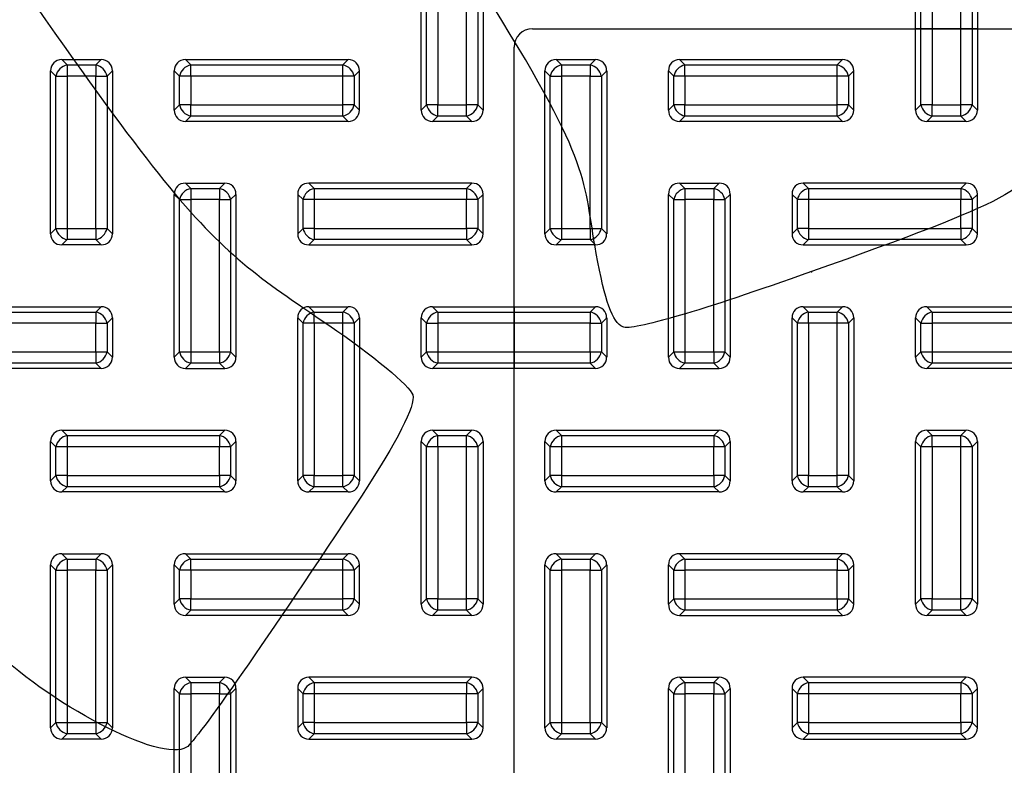
# Model space of a CAD drawing. Units: millimetres. Extents: x 0 to 291, y 0 to 204.
# Drawn here: x 114 to 130, y 52 to 64 of the extents above; entities that cross this region are included whole.
import ezdxf
from ezdxf import colors
from ezdxf.entities.mleader import LeaderData, LeaderLine
from ezdxf.math import Vec2, Vec3

# ---------------------------------------------------------------- set-up
doc = ezdxf.new("R2010")
doc.units = ezdxf.units.MM
for name, color, linetype in [('KPF-B-8DU-D400T', 7, 'Continuous'), ('KPF-B-8DU-D400T-', 7, 'Continuous'), ('Predeterminado', 7, 'Continuous')]:
    doc.layers.add(name, color=color, linetype=linetype)

# ---------------------------------------------------------------- blocks, each defined once
blk = doc.blocks.new('SE1')
at = {"layer": 'KPF-B-8DU-D400T', "color": 7, "linetype": 'Continuous'}
for radius in [31.5, 31.414, 31.364]:
    blk.add_arc((130.455, 55.511), radius, 95.0198, 204.9802, dxfattribs=at)
at = {"layer": 'KPF-B-8DU-D400T-', "color": 7, "linetype": 'Continuous'}
for p, q in [((120.455, 62.693), (120.455, 65.33)), ((120.541, 62.779), (120.541, 65.244)), ((120.722, 65.244), (120.722, 62.779)), ((121.187, 62.779), (121.187, 65.244)), ((121.369, 65.244), (121.369, 62.779)), ((121.455, 65.33), (121.455, 62.693)), ((128.455, 64.011), (128.455, 65.33)), ((128.541, 64.011), (128.541, 65.244)), ((128.722, 65.244), (128.722, 64.011)), ((129.187, 64.011), (129.187, 65.244)), ((129.369, 65.244), (129.369, 64.011)), ((129.455, 65.33), (129.455, 64.011)), ((122.255, 64.011), (128.455, 64.011)), ((128.455, 64.011), (128.541, 64.011)), ((128.455, 62.693), (128.455, 64.011)), ((128.541, 64.011), (128.455, 64.011)), ((128.541, 64.011), (128.722, 64.011)), ((128.541, 62.779), (128.541, 64.011)), ((128.722, 64.011), (128.541, 64.011)), ((129.187, 64.011), (128.722, 64.011)), ((128.722, 64.011), (128.722, 62.779)), ((128.722, 64.011), (129.187, 64.011)), ((129.187, 64.011), (129.369, 64.011)), ((129.187, 62.779), (129.187, 64.011)), ((129.369, 64.011), (129.187, 64.011)), ((129.369, 64.011), (129.455, 64.011)), ((129.369, 64.011), (129.369, 62.779)), ((129.455, 64.011), (129.369, 64.011)), ((129.455, 64.011), (129.455, 62.693)), ((129.455, 64.011), (136.455, 64.011)), ((121.955, 59.511), (121.955, 63.711)), ((114.636, 63.511), (115.273, 63.511)), ((114.636, 63.511), (114.722, 63.425)), ((114.722, 63.425), (115.187, 63.425)), ((114.722, 63.425), (114.722, 63.244)), ((115.187, 63.425), (115.273, 63.511)), ((115.187, 63.425), (115.187, 63.244)), ((116.636, 63.511), (119.273, 63.511)), ((116.636, 63.511), (116.722, 63.425)), ((116.722, 63.425), (119.187, 63.425)), ((116.722, 63.244), (116.722, 63.425)), ((119.187, 63.425), (119.273, 63.511)), ((119.187, 63.244), (119.187, 63.425)), ((122.636, 63.511), (123.273, 63.511)), ((122.636, 63.511), (122.722, 63.425)), ((122.722, 63.425), (123.187, 63.425)), ((122.722, 63.425), (122.722, 63.244)), ((123.187, 63.425), (123.273, 63.511)), ((123.187, 63.425), (123.187, 63.244)), ((124.636, 63.511), (127.273, 63.511)), ((124.636, 63.511), (124.722, 63.425)), ((124.722, 63.425), (127.187, 63.425)), ((124.722, 63.244), (124.722, 63.425)), ((127.187, 63.425), (127.273, 63.511)), ((127.187, 63.244), (127.187, 63.425)), ((114.455, 60.693), (114.455, 63.33)), ((114.541, 63.244), (114.455, 63.33)), ((115.455, 63.33), (115.369, 63.244)), ((115.455, 63.33), (115.455, 60.693)), ((116.455, 62.693), (116.455, 63.33)), ((116.541, 63.244), (116.455, 63.33)), ((119.455, 63.33), (119.369, 63.244)), ((119.455, 62.693), (119.455, 63.33)), ((122.455, 60.693), (122.455, 63.33)), ((122.541, 63.244), (122.455, 63.33)), ((123.455, 63.33), (123.369, 63.244)), ((123.455, 63.33), (123.455, 60.693)), ((124.455, 62.693), (124.455, 63.33)), ((124.541, 63.244), (124.455, 63.33)), ((127.455, 63.33), (127.369, 63.244)), ((127.455, 62.693), (127.455, 63.33)), ((114.541, 60.779), (114.541, 63.244)), ((114.541, 63.244), (114.722, 63.244)), ((114.722, 63.244), (114.722, 60.779)), ((115.187, 63.244), (114.722, 63.244)), ((115.187, 60.779), (115.187, 63.244)), ((115.187, 63.244), (115.369, 63.244)), ((115.369, 63.244), (115.369, 60.779)), ((116.541, 62.779), (116.541, 63.244)), ((116.722, 63.244), (116.541, 63.244)), ((119.187, 63.244), (116.722, 63.244)), ((116.722, 63.244), (116.722, 62.779)), ((119.187, 62.779), (119.187, 63.244)), ((119.369, 63.244), (119.187, 63.244)), ((119.369, 63.244), (119.369, 62.779)), ((122.541, 60.779), (122.541, 63.244)), ((122.541, 63.244), (122.722, 63.244)), ((122.722, 63.244), (122.722, 60.779)), ((123.187, 63.244), (122.722, 63.244)), ((123.187, 60.779), (123.187, 63.244)), ((123.187, 63.244), (123.369, 63.244)), ((123.369, 63.244), (123.369, 60.779)), ((124.541, 62.779), (124.541, 63.244)), ((124.722, 63.244), (124.541, 63.244)), ((127.187, 63.244), (124.722, 63.244)), ((124.722, 63.244), (124.722, 62.779)), ((127.187, 62.779), (127.187, 63.244)), ((127.369, 63.244), (127.187, 63.244)), ((127.369, 63.244), (127.369, 62.779)), ((116.455, 62.693), (116.541, 62.779)), ((116.722, 62.779), (116.541, 62.779)), ((116.722, 62.779), (119.187, 62.779)), ((116.722, 62.597), (116.722, 62.779)), ((119.369, 62.779), (119.187, 62.779)), ((119.187, 62.597), (119.187, 62.779)), ((119.369, 62.779), (119.455, 62.693)), ((120.455, 62.693), (120.541, 62.779)), ((120.722, 62.779), (120.541, 62.779)), ((120.722, 62.779), (121.187, 62.779)), ((120.722, 62.597), (120.722, 62.779)), ((121.369, 62.779), (121.187, 62.779)), ((121.187, 62.597), (121.187, 62.779)), ((121.369, 62.779), (121.455, 62.693)), ((124.455, 62.693), (124.541, 62.779)), ((124.722, 62.779), (124.541, 62.779)), ((124.722, 62.779), (127.187, 62.779)), ((124.722, 62.597), (124.722, 62.779)), ((127.369, 62.779), (127.187, 62.779)), ((127.187, 62.597), (127.187, 62.779)), ((127.369, 62.779), (127.455, 62.693)), ((128.455, 62.693), (128.541, 62.779)), ((128.722, 62.779), (128.541, 62.779)), ((128.722, 62.779), (129.187, 62.779)), ((128.722, 62.597), (128.722, 62.779)), ((129.369, 62.779), (129.187, 62.779)), ((129.187, 62.597), (129.187, 62.779)), ((129.369, 62.779), (129.455, 62.693)), ((116.722, 62.597), (116.636, 62.511)), ((119.273, 62.511), (116.636, 62.511)), ((119.187, 62.597), (116.722, 62.597)), ((119.273, 62.511), (119.187, 62.597)), ((120.722, 62.597), (120.636, 62.511)), ((121.273, 62.511), (120.636, 62.511)), ((121.187, 62.597), (120.722, 62.597)), ((121.273, 62.511), (121.187, 62.597)), ((124.722, 62.597), (124.636, 62.511)), ((127.273, 62.511), (124.636, 62.511)), ((127.187, 62.597), (124.722, 62.597)), ((127.273, 62.511), (127.187, 62.597)), ((128.722, 62.597), (128.636, 62.511)), ((129.273, 62.511), (128.636, 62.511)), ((129.187, 62.597), (128.722, 62.597)), ((129.273, 62.511), (129.187, 62.597)), ((116.636, 61.511), (117.273, 61.511)), ((116.636, 61.511), (116.722, 61.425)), ((116.722, 61.425), (117.187, 61.425)), ((116.722, 61.425), (116.722, 61.244)), ((117.187, 61.425), (117.273, 61.511)), ((117.187, 61.425), (117.187, 61.244)), ((121.273, 61.511), (118.636, 61.511)), ((118.636, 61.511), (118.722, 61.425)), ((118.722, 61.425), (121.187, 61.425)), ((118.722, 61.425), (118.722, 61.244)), ((121.187, 61.425), (121.273, 61.511)), ((121.187, 61.425), (121.187, 61.244)), ((124.636, 61.511), (125.273, 61.511)), ((124.636, 61.511), (124.722, 61.425)), ((124.722, 61.425), (125.187, 61.425)), ((124.722, 61.425), (124.722, 61.244)), ((125.187, 61.425), (125.273, 61.511)), ((125.187, 61.425), (125.187, 61.244)), ((129.273, 61.511), (126.636, 61.511)), ((126.636, 61.511), (126.722, 61.425)), ((126.722, 61.425), (129.187, 61.425)), ((126.722, 61.425), (126.722, 61.244)), ((129.187, 61.425), (129.273, 61.511)), ((129.187, 61.425), (129.187, 61.244)), ((116.455, 58.693), (116.455, 61.33)), ((116.541, 61.244), (116.455, 61.33)), ((116.541, 58.779), (116.541, 61.244)), ((116.541, 61.244), (116.722, 61.244)), ((116.722, 61.244), (116.722, 58.779)), ((117.187, 61.244), (116.722, 61.244)), ((117.187, 58.779), (117.187, 61.244)), ((117.187, 61.244), (117.369, 61.244)), ((117.455, 61.33), (117.369, 61.244)), ((117.369, 61.244), (117.369, 58.779)), ((117.455, 61.33), (117.455, 58.693)), ((118.455, 61.33), (118.455, 60.693)), ((118.541, 61.244), (118.455, 61.33)), ((118.541, 60.779), (118.541, 61.244)), ((118.722, 61.244), (118.541, 61.244)), ((118.722, 61.244), (118.722, 60.779)), ((121.187, 61.244), (118.722, 61.244)), ((121.187, 60.779), (121.187, 61.244)), ((121.369, 61.244), (121.187, 61.244)), ((121.455, 61.33), (121.369, 61.244)), ((121.369, 61.244), (121.369, 60.779)), ((121.455, 60.693), (121.455, 61.33)), ((124.455, 58.693), (124.455, 61.33)), ((124.541, 61.244), (124.455, 61.33)), ((124.541, 58.779), (124.541, 61.244)), ((124.541, 61.244), (124.722, 61.244)), ((124.722, 61.244), (124.722, 58.779)), ((125.187, 61.244), (124.722, 61.244)), ((125.187, 58.779), (125.187, 61.244)), ((125.187, 61.244), (125.369, 61.244)), ((125.455, 61.33), (125.369, 61.244)), ((125.369, 61.244), (125.369, 58.779)), ((125.455, 61.33), (125.455, 58.693)), ((126.455, 61.33), (126.455, 60.693)), ((126.541, 61.244), (126.455, 61.33)), ((126.541, 60.779), (126.541, 61.244)), ((126.722, 61.244), (126.541, 61.244)), ((126.722, 61.244), (126.722, 60.779)), ((129.187, 61.244), (126.722, 61.244)), ((129.187, 60.779), (129.187, 61.244)), ((129.369, 61.244), (129.187, 61.244)), ((129.455, 61.33), (129.369, 61.244)), ((129.369, 61.244), (129.369, 60.779)), ((129.455, 60.693), (129.455, 61.33)), ((114.455, 60.693), (114.541, 60.779)), ((114.541, 60.779), (114.722, 60.779)), ((114.722, 60.779), (115.187, 60.779)), ((114.722, 60.779), (114.722, 60.597)), ((115.187, 60.779), (115.187, 60.597)), ((115.187, 60.779), (115.369, 60.779)), ((115.369, 60.779), (115.455, 60.693)), ((118.455, 60.693), (118.541, 60.779)), ((118.722, 60.779), (118.541, 60.779)), ((118.722, 60.779), (121.187, 60.779)), ((118.722, 60.779), (118.722, 60.597)), ((121.187, 60.779), (121.187, 60.597)), ((121.369, 60.779), (121.187, 60.779)), ((121.369, 60.779), (121.455, 60.693)), ((122.455, 60.693), (122.541, 60.779)), ((122.541, 60.779), (122.722, 60.779)), ((122.722, 60.779), (123.187, 60.779)), ((122.722, 60.779), (122.722, 60.597)), ((123.187, 60.779), (123.187, 60.597)), ((123.187, 60.779), (123.369, 60.779)), ((123.369, 60.779), (123.455, 60.693)), ((126.455, 60.693), (126.541, 60.779)), ((126.722, 60.779), (126.541, 60.779)), ((126.722, 60.779), (129.187, 60.779)), ((126.722, 60.779), (126.722, 60.597)), ((129.187, 60.779), (129.187, 60.597)), ((129.369, 60.779), (129.187, 60.779)), ((129.369, 60.779), (129.455, 60.693)), ((114.722, 60.597), (114.636, 60.511)), ((115.187, 60.597), (114.722, 60.597)), ((115.273, 60.511), (115.187, 60.597)), ((118.722, 60.597), (118.636, 60.511)), ((121.187, 60.597), (118.722, 60.597)), ((121.273, 60.511), (121.187, 60.597)), ((122.722, 60.597), (122.636, 60.511)), ((123.187, 60.597), (122.722, 60.597)), ((123.273, 60.511), (123.187, 60.597)), ((126.722, 60.597), (126.636, 60.511)), ((129.187, 60.597), (126.722, 60.597)), ((129.273, 60.511), (129.187, 60.597)), ((115.273, 60.511), (114.636, 60.511)), ((118.636, 60.511), (121.273, 60.511)), ((123.273, 60.511), (122.636, 60.511)), ((126.636, 60.511), (129.273, 60.511)), ((112.636, 59.511), (115.273, 59.511)), ((115.187, 59.425), (115.273, 59.511)), ((118.636, 59.511), (119.273, 59.511)), ((118.636, 59.511), (118.722, 59.425)), ((119.187, 59.425), (119.273, 59.511)), ((120.636, 59.511), (121.955, 59.511)), ((120.636, 59.511), (120.722, 59.425)), ((121.955, 59.425), (121.955, 59.511)), ((121.955, 59.511), (123.273, 59.511)), ((121.955, 59.511), (121.955, 59.425)), ((123.187, 59.425), (123.273, 59.511)), ((126.636, 59.511), (127.273, 59.511)), ((126.636, 59.511), (126.722, 59.425)), ((127.187, 59.425), (127.273, 59.511)), ((128.636, 59.511), (131.273, 59.511)), ((128.636, 59.511), (128.722, 59.425)), ((112.722, 59.425), (115.187, 59.425)), ((115.187, 59.425), (115.187, 59.244)), ((115.455, 59.33), (115.369, 59.244)), ((115.455, 59.33), (115.455, 58.693)), ((118.455, 56.693), (118.455, 59.33)), ((118.541, 59.244), (118.455, 59.33)), ((118.722, 59.425), (119.187, 59.425)), ((118.722, 59.244), (118.722, 59.425)), ((119.187, 59.244), (119.187, 59.425)), ((119.455, 59.33), (119.369, 59.244)), ((119.455, 59.33), (119.455, 56.693)), ((120.455, 58.693), (120.455, 59.33)), ((120.541, 59.244), (120.455, 59.33)), ((120.722, 59.425), (121.955, 59.425)), ((120.722, 59.425), (120.722, 59.244)), ((121.955, 59.244), (121.955, 59.425)), ((121.955, 59.425), (123.187, 59.425)), ((121.955, 59.425), (121.955, 59.244)), ((123.187, 59.425), (123.187, 59.244)), ((123.455, 59.33), (123.369, 59.244)), ((123.455, 59.33), (123.455, 58.693)), ((126.455, 56.693), (126.455, 59.33)), ((126.541, 59.244), (126.455, 59.33)), ((126.722, 59.425), (127.187, 59.425)), ((126.722, 59.244), (126.722, 59.425)), ((127.187, 59.244), (127.187, 59.425)), ((127.455, 59.33), (127.369, 59.244)), ((127.455, 59.33), (127.455, 56.693)), ((128.455, 58.693), (128.455, 59.33)), ((128.541, 59.244), (128.455, 59.33)), ((128.722, 59.425), (131.187, 59.425)), ((128.722, 59.425), (128.722, 59.244)), ((115.187, 59.244), (112.722, 59.244)), ((115.187, 58.779), (115.187, 59.244)), ((115.187, 59.244), (115.369, 59.244)), ((115.369, 59.244), (115.369, 58.779)), ((118.541, 56.779), (118.541, 59.244)), ((118.722, 59.244), (118.541, 59.244)), ((119.187, 59.244), (118.722, 59.244)), ((118.722, 59.244), (118.722, 56.779)), ((119.187, 56.779), (119.187, 59.244)), ((119.369, 59.244), (119.187, 59.244)), ((119.369, 59.244), (119.369, 56.779)), ((120.541, 58.779), (120.541, 59.244)), ((120.541, 59.244), (120.722, 59.244)), ((120.722, 59.244), (120.722, 58.779)), ((121.955, 59.244), (120.722, 59.244)), ((121.955, 59.244), (121.955, 58.779)), ((123.187, 59.244), (121.955, 59.244)), ((121.955, 58.779), (121.955, 59.244)), ((123.187, 58.779), (123.187, 59.244)), ((123.187, 59.244), (123.369, 59.244)), ((123.369, 59.244), (123.369, 58.779)), ((126.541, 56.779), (126.541, 59.244)), ((126.722, 59.244), (126.541, 59.244)), ((127.187, 59.244), (126.722, 59.244)), ((126.722, 59.244), (126.722, 56.779)), ((127.187, 56.779), (127.187, 59.244)), ((127.369, 59.244), (127.187, 59.244)), ((127.369, 59.244), (127.369, 56.779)), ((128.541, 58.779), (128.541, 59.244)), ((128.541, 59.244), (128.722, 59.244)), ((128.722, 59.244), (128.722, 58.779)), ((131.187, 59.244), (128.722, 59.244)), ((112.722, 58.779), (115.187, 58.779)), ((115.187, 58.779), (115.187, 58.597)), ((115.187, 58.779), (115.369, 58.779)), ((115.369, 58.779), (115.455, 58.693)), ((116.455, 58.693), (116.541, 58.779)), ((116.541, 58.779), (116.722, 58.779)), ((116.722, 58.779), (117.187, 58.779)), ((116.722, 58.779), (116.722, 58.597)), ((117.187, 58.779), (117.187, 58.597)), ((117.187, 58.779), (117.369, 58.779)), ((117.369, 58.779), (117.455, 58.693)), ((120.455, 58.693), (120.541, 58.779)), ((120.541, 58.779), (120.722, 58.779)), ((120.722, 58.779), (121.955, 58.779)), ((120.722, 58.779), (120.722, 58.597)), ((121.955, 58.597), (121.955, 58.779)), ((121.955, 58.779), (123.187, 58.779)), ((121.955, 58.779), (121.955, 58.597)), ((123.187, 58.779), (123.187, 58.597)), ((123.187, 58.779), (123.369, 58.779)), ((123.369, 58.779), (123.455, 58.693)), ((124.455, 58.693), (124.541, 58.779)), ((124.541, 58.779), (124.722, 58.779)), ((124.722, 58.779), (125.187, 58.779)), ((124.722, 58.779), (124.722, 58.597)), ((125.187, 58.779), (125.187, 58.597)), ((125.187, 58.779), (125.369, 58.779)), ((125.369, 58.779), (125.455, 58.693)), ((128.455, 58.693), (128.541, 58.779)), ((128.541, 58.779), (128.722, 58.779)), ((128.722, 58.779), (131.187, 58.779)), ((128.722, 58.779), (128.722, 58.597)), ((115.273, 58.511), (112.636, 58.511)), ((115.187, 58.597), (112.722, 58.597)), ((115.273, 58.511), (115.187, 58.597)), ((116.722, 58.597), (116.636, 58.511)), ((116.636, 58.511), (117.273, 58.511)), ((117.187, 58.597), (116.722, 58.597)), ((117.273, 58.511), (117.187, 58.597)), ((120.722, 58.597), (120.636, 58.511)), ((121.955, 58.511), (120.636, 58.511)), ((121.955, 58.597), (120.722, 58.597)), ((121.955, 58.511), (121.955, 58.597)), ((123.187, 58.597), (121.955, 58.597)), ((121.955, 58.597), (121.955, 58.511)), ((123.273, 58.511), (121.955, 58.511)), ((121.955, 51.511), (121.955, 58.511)), ((123.273, 58.511), (123.187, 58.597)), ((124.722, 58.597), (124.636, 58.511)), ((124.636, 58.511), (125.273, 58.511)), ((125.187, 58.597), (124.722, 58.597)), ((125.273, 58.511), (125.187, 58.597)), ((128.722, 58.597), (128.636, 58.511)), ((131.273, 58.511), (128.636, 58.511)), ((131.187, 58.597), (128.722, 58.597)), ((114.636, 57.511), (117.273, 57.511)), ((114.636, 57.511), (114.722, 57.425)), ((114.722, 57.425), (117.187, 57.425)), ((114.722, 57.425), (114.722, 57.244)), ((117.187, 57.425), (117.273, 57.511)), ((117.187, 57.425), (117.187, 57.244)), ((120.636, 57.511), (121.273, 57.511)), ((120.636, 57.511), (120.722, 57.425)), ((120.722, 57.425), (121.187, 57.425)), ((120.722, 57.244), (120.722, 57.425)), ((121.187, 57.425), (121.273, 57.511)), ((121.187, 57.244), (121.187, 57.425)), ((122.636, 57.511), (125.273, 57.511)), ((122.636, 57.511), (122.722, 57.425)), ((122.722, 57.425), (125.187, 57.425)), ((122.722, 57.425), (122.722, 57.244)), ((125.187, 57.425), (125.273, 57.511)), ((125.187, 57.425), (125.187, 57.244)), ((128.636, 57.511), (129.273, 57.511)), ((128.636, 57.511), (128.722, 57.425)), ((128.722, 57.425), (129.187, 57.425)), ((128.722, 57.244), (128.722, 57.425)), ((129.187, 57.425), (129.273, 57.511)), ((129.187, 57.244), (129.187, 57.425)), ((114.455, 56.693), (114.455, 57.33)), ((114.541, 57.244), (114.455, 57.33)), ((114.541, 56.779), (114.541, 57.244)), ((114.722, 57.244), (114.541, 57.244)), ((117.187, 57.244), (114.722, 57.244)), ((114.722, 57.244), (114.722, 56.779)), ((117.187, 56.779), (117.187, 57.244)), ((117.369, 57.244), (117.187, 57.244)), ((117.455, 57.33), (117.369, 57.244)), ((117.369, 57.244), (117.369, 56.779)), ((117.455, 57.33), (117.455, 56.693)), ((120.455, 54.693), (120.455, 57.33)), ((120.541, 57.244), (120.455, 57.33)), ((120.541, 54.779), (120.541, 57.244)), ((120.722, 57.244), (120.541, 57.244)), ((121.187, 57.244), (120.722, 57.244)), ((120.722, 57.244), (120.722, 54.779)), ((121.187, 54.779), (121.187, 57.244)), ((121.369, 57.244), (121.187, 57.244)), ((121.455, 57.33), (121.369, 57.244)), ((121.369, 57.244), (121.369, 54.779)), ((121.455, 57.33), (121.455, 54.693)), ((122.455, 56.693), (122.455, 57.33)), ((122.541, 57.244), (122.455, 57.33)), ((122.541, 56.779), (122.541, 57.244)), ((122.722, 57.244), (122.541, 57.244)), ((125.187, 57.244), (122.722, 57.244)), ((122.722, 57.244), (122.722, 56.779)), ((125.187, 56.779), (125.187, 57.244)), ((125.369, 57.244), (125.187, 57.244)), ((125.455, 57.33), (125.369, 57.244)), ((125.369, 57.244), (125.369, 56.779)), ((125.455, 57.33), (125.455, 56.693)), ((128.455, 54.693), (128.455, 57.33)), ((128.541, 57.244), (128.455, 57.33)), ((128.541, 54.779), (128.541, 57.244)), ((128.722, 57.244), (128.541, 57.244)), ((129.187, 57.244), (128.722, 57.244)), ((128.722, 57.244), (128.722, 54.779)), ((129.187, 54.779), (129.187, 57.244)), ((129.369, 57.244), (129.187, 57.244)), ((129.455, 57.33), (129.369, 57.244)), ((129.369, 57.244), (129.369, 54.779)), ((129.455, 57.33), (129.455, 54.693)), ((114.455, 56.693), (114.541, 56.779)), ((114.722, 56.779), (114.541, 56.779)), ((114.722, 56.779), (117.187, 56.779)), ((114.722, 56.779), (114.722, 56.597)), ((117.187, 56.779), (117.187, 56.597)), ((117.369, 56.779), (117.187, 56.779)), ((117.369, 56.779), (117.455, 56.693)), ((118.455, 56.693), (118.541, 56.779)), ((118.722, 56.779), (118.541, 56.779)), ((118.722, 56.779), (119.187, 56.779)), ((118.722, 56.597), (118.722, 56.779)), ((119.369, 56.779), (119.187, 56.779)), ((119.187, 56.597), (119.187, 56.779)), ((119.369, 56.779), (119.455, 56.693)), ((122.455, 56.693), (122.541, 56.779)), ((122.722, 56.779), (122.541, 56.779)), ((122.722, 56.779), (125.187, 56.779)), ((122.722, 56.779), (122.722, 56.597)), ((125.187, 56.779), (125.187, 56.597)), ((125.369, 56.779), (125.187, 56.779)), ((125.369, 56.779), (125.455, 56.693)), ((126.455, 56.693), (126.541, 56.779)), ((126.722, 56.779), (126.541, 56.779)), ((126.722, 56.779), (127.187, 56.779)), ((126.722, 56.597), (126.722, 56.779)), ((127.369, 56.779), (127.187, 56.779)), ((127.187, 56.597), (127.187, 56.779)), ((127.369, 56.779), (127.455, 56.693)), ((114.722, 56.597), (114.636, 56.511)), ((117.187, 56.597), (114.722, 56.597)), ((117.273, 56.511), (117.187, 56.597)), ((118.722, 56.597), (118.636, 56.511)), ((119.187, 56.597), (118.722, 56.597)), ((119.273, 56.511), (119.187, 56.597)), ((122.722, 56.597), (122.636, 56.511)), ((125.187, 56.597), (122.722, 56.597)), ((125.273, 56.511), (125.187, 56.597)), ((126.722, 56.597), (126.636, 56.511)), ((127.187, 56.597), (126.722, 56.597)), ((127.273, 56.511), (127.187, 56.597)), ((117.273, 56.511), (114.636, 56.511)), ((119.273, 56.511), (118.636, 56.511)), ((125.273, 56.511), (122.636, 56.511)), ((127.273, 56.511), (126.636, 56.511)), ((114.636, 55.511), (115.273, 55.511)), ((114.636, 55.511), (114.722, 55.425)), ((115.187, 55.425), (115.273, 55.511)), ((116.636, 55.511), (119.273, 55.511)), ((116.636, 55.511), (116.722, 55.425)), ((119.187, 55.425), (119.273, 55.511)), ((122.636, 55.511), (123.273, 55.511)), ((122.636, 55.511), (122.722, 55.425)), ((123.187, 55.425), (123.273, 55.511)), ((127.273, 55.511), (124.636, 55.511)), ((124.636, 55.511), (124.722, 55.425)), ((127.187, 55.425), (127.273, 55.511)), ((114.455, 52.693), (114.455, 55.33)), ((114.541, 55.244), (114.455, 55.33)), ((114.722, 55.425), (115.187, 55.425)), ((114.722, 55.425), (114.722, 55.244)), ((115.187, 55.425), (115.187, 55.244)), ((115.455, 55.33), (115.369, 55.244)), ((115.455, 55.33), (115.455, 52.693)), ((116.455, 54.693), (116.455, 55.33)), ((116.541, 55.244), (116.455, 55.33)), ((116.722, 55.425), (119.187, 55.425)), ((116.722, 55.244), (116.722, 55.425)), ((119.187, 55.244), (119.187, 55.425)), ((119.455, 55.33), (119.369, 55.244)), ((119.455, 54.693), (119.455, 55.33)), ((122.455, 52.693), (122.455, 55.33)), ((122.541, 55.244), (122.455, 55.33)), ((122.722, 55.425), (123.187, 55.425)), ((122.722, 55.425), (122.722, 55.244)), ((123.187, 55.425), (123.187, 55.244)), ((123.455, 55.33), (123.369, 55.244)), ((123.455, 55.33), (123.455, 52.693)), ((124.455, 54.693), (124.455, 55.33)), ((124.541, 55.244), (124.455, 55.33)), ((124.722, 55.425), (127.187, 55.425)), ((124.722, 55.425), (124.722, 55.244)), ((127.187, 55.425), (127.187, 55.244)), ((127.455, 55.33), (127.369, 55.244)), ((127.455, 54.693), (127.455, 55.33)), ((114.541, 52.779), (114.541, 55.244)), ((114.541, 55.244), (114.722, 55.244)), ((114.722, 55.244), (114.722, 52.779)), ((115.187, 55.244), (114.722, 55.244)), ((115.187, 52.779), (115.187, 55.244)), ((115.187, 55.244), (115.369, 55.244)), ((115.369, 55.244), (115.369, 52.779)), ((116.541, 54.779), (116.541, 55.244)), ((116.722, 55.244), (116.541, 55.244)), ((119.187, 55.244), (116.722, 55.244)), ((116.722, 55.244), (116.722, 54.779)), ((119.187, 54.779), (119.187, 55.244)), ((119.369, 55.244), (119.187, 55.244)), ((119.369, 55.244), (119.369, 54.779)), ((122.541, 52.779), (122.541, 55.244)), ((122.541, 55.244), (122.722, 55.244)), ((122.722, 55.244), (122.722, 52.779)), ((123.187, 55.244), (122.722, 55.244)), ((123.187, 52.779), (123.187, 55.244)), ((123.187, 55.244), (123.369, 55.244)), ((123.369, 55.244), (123.369, 52.779)), ((124.541, 54.779), (124.541, 55.244)), ((124.541, 55.244), (124.722, 55.244)), ((124.722, 55.244), (124.722, 54.779)), ((127.187, 55.244), (124.722, 55.244)), ((127.187, 54.779), (127.187, 55.244)), ((127.187, 55.244), (127.369, 55.244)), ((127.369, 55.244), (127.369, 54.779)), ((116.455, 54.693), (116.541, 54.779)), ((116.722, 54.779), (116.541, 54.779)), ((116.722, 54.779), (119.187, 54.779)), ((116.722, 54.597), (116.722, 54.779)), ((119.369, 54.779), (119.187, 54.779)), ((119.187, 54.597), (119.187, 54.779)), ((119.369, 54.779), (119.455, 54.693)), ((120.455, 54.693), (120.541, 54.779)), ((120.722, 54.779), (120.541, 54.779)), ((120.722, 54.779), (121.187, 54.779)), ((120.722, 54.597), (120.722, 54.779)), ((121.369, 54.779), (121.187, 54.779)), ((121.187, 54.597), (121.187, 54.779)), ((121.369, 54.779), (121.455, 54.693)), ((124.455, 54.693), (124.541, 54.779)), ((124.541, 54.779), (124.722, 54.779)), ((124.722, 54.779), (127.187, 54.779)), ((124.722, 54.779), (124.722, 54.597)), ((127.187, 54.779), (127.187, 54.597)), ((127.187, 54.779), (127.369, 54.779)), ((127.369, 54.779), (127.455, 54.693)), ((128.455, 54.693), (128.541, 54.779)), ((128.722, 54.779), (128.541, 54.779)), ((128.722, 54.779), (129.187, 54.779)), ((128.722, 54.597), (128.722, 54.779)), ((129.369, 54.779), (129.187, 54.779)), ((129.187, 54.597), (129.187, 54.779)), ((129.369, 54.779), (129.455, 54.693)), ((116.722, 54.597), (116.636, 54.511)), ((119.273, 54.511), (116.636, 54.511)), ((119.187, 54.597), (116.722, 54.597)), ((119.273, 54.511), (119.187, 54.597)), ((120.722, 54.597), (120.636, 54.511)), ((121.273, 54.511), (120.636, 54.511)), ((121.187, 54.597), (120.722, 54.597)), ((121.273, 54.511), (121.187, 54.597)), ((124.722, 54.597), (124.636, 54.511)), ((124.636, 54.511), (127.273, 54.511)), ((127.187, 54.597), (124.722, 54.597)), ((127.273, 54.511), (127.187, 54.597)), ((128.722, 54.597), (128.636, 54.511)), ((129.273, 54.511), (128.636, 54.511)), ((129.187, 54.597), (128.722, 54.597)), ((129.273, 54.511), (129.187, 54.597)), ((116.636, 53.511), (117.273, 53.511)), ((116.636, 53.511), (116.722, 53.425)), ((116.722, 53.425), (117.187, 53.425)), ((116.722, 53.425), (116.722, 53.244)), ((117.187, 53.425), (117.273, 53.511)), ((117.187, 53.425), (117.187, 53.244)), ((121.273, 53.511), (118.636, 53.511)), ((118.636, 53.511), (118.722, 53.425)), ((118.722, 53.425), (121.187, 53.425)), ((118.722, 53.425), (118.722, 53.244)), ((121.187, 53.425), (121.273, 53.511)), ((121.187, 53.425), (121.187, 53.244)), ((124.636, 53.511), (125.273, 53.511)), ((124.636, 53.511), (124.722, 53.425)), ((124.722, 53.425), (125.187, 53.425)), ((124.722, 53.425), (124.722, 53.244)), ((125.187, 53.425), (125.273, 53.511)), ((125.187, 53.425), (125.187, 53.244)), ((129.273, 53.511), (126.636, 53.511)), ((126.636, 53.511), (126.722, 53.425)), ((126.722, 53.425), (129.187, 53.425)), ((126.722, 53.425), (126.722, 53.244)), ((129.187, 53.425), (129.273, 53.511)), ((129.187, 53.425), (129.187, 53.244)), ((116.455, 50.693), (116.455, 53.33)), ((116.541, 53.244), (116.455, 53.33)), ((116.541, 50.779), (116.541, 53.244)), ((116.541, 53.244), (116.722, 53.244)), ((116.722, 53.244), (116.722, 50.779)), ((117.187, 53.244), (116.722, 53.244)), ((117.187, 50.779), (117.187, 53.244)), ((117.187, 53.244), (117.369, 53.244)), ((117.455, 53.33), (117.369, 53.244)), ((117.369, 53.244), (117.369, 50.779)), ((117.455, 53.33), (117.455, 50.693)), ((118.455, 53.33), (118.455, 52.693)), ((118.541, 53.244), (118.455, 53.33)), ((118.541, 52.779), (118.541, 53.244)), ((118.722, 53.244), (118.541, 53.244)), ((118.722, 53.244), (118.722, 52.779)), ((121.187, 53.244), (118.722, 53.244)), ((121.187, 52.779), (121.187, 53.244)), ((121.369, 53.244), (121.187, 53.244)), ((121.455, 53.33), (121.369, 53.244)), ((121.369, 53.244), (121.369, 52.779)), ((121.455, 52.693), (121.455, 53.33)), ((124.455, 50.693), (124.455, 53.33)), ((124.541, 53.244), (124.455, 53.33)), ((124.541, 50.779), (124.541, 53.244)), ((124.541, 53.244), (124.722, 53.244)), ((124.722, 53.244), (124.722, 50.779)), ((125.187, 53.244), (124.722, 53.244)), ((125.187, 50.779), (125.187, 53.244)), ((125.187, 53.244), (125.369, 53.244)), ((125.455, 53.33), (125.369, 53.244)), ((125.369, 53.244), (125.369, 50.779)), ((125.455, 53.33), (125.455, 50.693)), ((126.455, 53.33), (126.455, 52.693)), ((126.541, 53.244), (126.455, 53.33)), ((126.541, 52.779), (126.541, 53.244)), ((126.722, 53.244), (126.541, 53.244)), ((126.722, 53.244), (126.722, 52.779)), ((129.187, 53.244), (126.722, 53.244)), ((129.187, 52.779), (129.187, 53.244)), ((129.369, 53.244), (129.187, 53.244)), ((129.455, 53.33), (129.369, 53.244)), ((129.369, 53.244), (129.369, 52.779)), ((129.455, 52.693), (129.455, 53.33)), ((114.455, 52.693), (114.541, 52.779)), ((114.541, 52.779), (114.722, 52.779)), ((114.722, 52.779), (115.187, 52.779)), ((114.722, 52.779), (114.722, 52.597)), ((115.187, 52.779), (115.187, 52.597)), ((115.187, 52.779), (115.369, 52.779)), ((115.369, 52.779), (115.455, 52.693)), ((118.455, 52.693), (118.541, 52.779)), ((118.722, 52.779), (118.541, 52.779)), ((118.722, 52.779), (121.187, 52.779)), ((118.722, 52.779), (118.722, 52.597)), ((121.187, 52.779), (121.187, 52.597)), ((121.369, 52.779), (121.187, 52.779)), ((121.369, 52.779), (121.455, 52.693)), ((122.455, 52.693), (122.541, 52.779)), ((122.541, 52.779), (122.722, 52.779)), ((122.722, 52.779), (123.187, 52.779)), ((122.722, 52.779), (122.722, 52.597)), ((123.187, 52.779), (123.187, 52.597)), ((123.187, 52.779), (123.369, 52.779)), ((123.369, 52.779), (123.455, 52.693)), ((126.455, 52.693), (126.541, 52.779)), ((126.722, 52.779), (126.541, 52.779)), ((126.722, 52.779), (129.187, 52.779)), ((126.722, 52.779), (126.722, 52.597)), ((129.187, 52.779), (129.187, 52.597)), ((129.369, 52.779), (129.187, 52.779)), ((129.369, 52.779), (129.455, 52.693)), ((114.722, 52.597), (114.636, 52.511)), ((115.187, 52.597), (114.722, 52.597)), ((115.273, 52.511), (115.187, 52.597)), ((118.722, 52.597), (118.636, 52.511)), ((121.187, 52.597), (118.722, 52.597)), ((121.273, 52.511), (121.187, 52.597)), ((122.722, 52.597), (122.636, 52.511)), ((123.187, 52.597), (122.722, 52.597)), ((123.273, 52.511), (123.187, 52.597)), ((126.722, 52.597), (126.636, 52.511)), ((129.187, 52.597), (126.722, 52.597)), ((129.273, 52.511), (129.187, 52.597)), ((115.273, 52.511), (114.636, 52.511)), ((118.636, 52.511), (121.273, 52.511)), ((123.273, 52.511), (122.636, 52.511)), ((126.636, 52.511), (129.273, 52.511))]:
    blk.add_line(p, q, dxfattribs=at)
blk.add_arc((122.255, 63.711), 0.3, 90, 180, dxfattribs=at)
for centre, major_axis, start_param, end_param in [((114.675, 63.291), (0.169, -0.169), 2.445979, 3.837206), ((114.722, 63.244), (0.141, 0.141), 0.875183, 2.26641), ((115.187, 63.244), (-0.141, 0.141), 4.016776, 5.408002), ((115.234, 63.291), (-0.169, -0.169), 2.445979, 3.837206), ((116.675, 63.291), (0.169, -0.169), 2.445979, 3.837206), ((116.722, 63.244), (0.141, 0.141), 0.875183, 2.26641), ((119.187, 63.244), (0.141, -0.141), 0.875183, 2.26641), ((119.234, 63.291), (-0.169, -0.169), 2.445979, 3.837206), ((122.675, 63.291), (0.169, -0.169), 2.445979, 3.837206), ((122.722, 63.244), (0.141, 0.141), 0.875183, 2.26641), ((123.187, 63.244), (-0.141, 0.141), 4.016776, 5.408002), ((123.234, 63.291), (-0.169, -0.169), 2.445979, 3.837206), ((124.675, 63.291), (0.169, -0.169), 2.445979, 3.837206), ((124.722, 63.244), (0.141, 0.141), 0.875183, 2.26641), ((127.187, 63.244), (0.141, -0.141), 0.875183, 2.26641), ((127.234, 63.291), (-0.169, -0.169), 2.445979, 3.837206), ((116.675, 62.732), (0.169, 0.169), 2.445979, 3.837206), ((116.722, 62.779), (0.141, -0.141), 4.016776, 5.408002), ((119.187, 62.779), (-0.141, -0.141), 0.875183, 2.26641), ((119.234, 62.732), (-0.169, 0.169), 2.445979, 3.837206), ((120.675, 62.732), (0.169, 0.169), 2.445979, 3.837206), ((120.722, 62.779), (0.141, -0.141), 4.016776, 5.408002), ((121.187, 62.779), (-0.141, -0.141), 0.875183, 2.26641), ((121.234, 62.732), (-0.169, 0.169), 2.445979, 3.837206), ((124.675, 62.732), (0.169, 0.169), 2.445979, 3.837206), ((124.722, 62.779), (0.141, -0.141), 4.016776, 5.408002), ((127.187, 62.779), (-0.141, -0.141), 0.875183, 2.26641), ((127.234, 62.732), (-0.169, 0.169), 2.445979, 3.837206), ((128.675, 62.732), (0.169, 0.169), 2.445979, 3.837206), ((128.722, 62.779), (0.141, -0.141), 4.016776, 5.408002), ((129.187, 62.779), (-0.141, -0.141), 0.875183, 2.26641), ((129.234, 62.732), (-0.169, 0.169), 2.445979, 3.837206), ((116.675, 61.291), (0.169, -0.169), 2.445979, 3.837206), ((116.722, 61.244), (0.141, 0.141), 0.875183, 2.26641), ((117.187, 61.244), (-0.141, 0.141), 4.016776, 5.408002), ((117.234, 61.291), (-0.169, -0.169), 2.445979, 3.837206), ((118.675, 61.291), (0.169, -0.169), 2.445979, 3.837206), ((118.722, 61.244), (0.141, 0.141), 0.875183, 2.26641), ((121.187, 61.244), (0.141, -0.141), 0.875183, 2.26641), ((121.234, 61.291), (-0.169, -0.169), 2.445979, 3.837206), ((124.675, 61.291), (0.169, -0.169), 2.445979, 3.837206), ((124.722, 61.244), (0.141, 0.141), 0.875183, 2.26641), ((125.187, 61.244), (-0.141, 0.141), 4.016776, 5.408002), ((125.234, 61.291), (-0.169, -0.169), 2.445979, 3.837206), ((126.675, 61.291), (0.169, -0.169), 2.445979, 3.837206), ((126.722, 61.244), (0.141, 0.141), 0.875183, 2.26641), ((129.187, 61.244), (0.141, -0.141), 0.875183, 2.26641), ((129.234, 61.291), (-0.169, -0.169), 2.445979, 3.837206), ((114.722, 60.779), (-0.141, 0.141), 0.875183, 2.26641), ((115.187, 60.779), (-0.141, -0.141), 0.875183, 2.26641), ((118.722, 60.779), (-0.141, 0.141), 0.875183, 2.26641), ((121.187, 60.779), (0.141, 0.141), 4.016776, 5.408002), ((122.722, 60.779), (-0.141, 0.141), 0.875183, 2.26641), ((123.187, 60.779), (-0.141, -0.141), 0.875183, 2.26641), ((126.722, 60.779), (-0.141, 0.141), 0.875183, 2.26641), ((129.187, 60.779), (0.141, 0.141), 4.016776, 5.408002), ((114.675, 60.732), (0.169, 0.169), 2.445979, 3.837206), ((115.234, 60.732), (-0.169, 0.169), 2.445979, 3.837206), ((118.675, 60.732), (0.169, 0.169), 2.445979, 3.837206), ((121.234, 60.732), (-0.169, 0.169), 2.445979, 3.837206), ((122.675, 60.732), (0.169, 0.169), 2.445979, 3.837206), ((123.234, 60.732), (-0.169, 0.169), 2.445979, 3.837206), ((126.675, 60.732), (0.169, 0.169), 2.445979, 3.837206), ((129.234, 60.732), (-0.169, 0.169), 2.445979, 3.837206), ((115.234, 59.291), (-0.169, -0.169), 2.445979, 3.837206), ((118.675, 59.291), (0.169, -0.169), 2.445979, 3.837206), ((119.234, 59.291), (-0.169, -0.169), 2.445979, 3.837206), ((120.675, 59.291), (0.169, -0.169), 2.445979, 3.837206), ((123.234, 59.291), (-0.169, -0.169), 2.445979, 3.837206), ((126.675, 59.291), (0.169, -0.169), 2.445979, 3.837206), ((127.234, 59.291), (-0.169, -0.169), 2.445979, 3.837206), ((128.675, 59.291), (0.169, -0.169), 2.445979, 3.837206), ((115.187, 59.244), (-0.141, 0.141), 4.016776, 5.408002), ((118.722, 59.244), (0.141, 0.141), 0.875183, 2.26641), ((119.187, 59.244), (0.141, -0.141), 0.875183, 2.26641), ((120.722, 59.244), (0.141, 0.141), 0.875183, 2.26641), ((123.187, 59.244), (-0.141, 0.141), 4.016776, 5.408002), ((126.722, 59.244), (0.141, 0.141), 0.875183, 2.26641), ((127.187, 59.244), (0.141, -0.141), 0.875183, 2.26641), ((128.722, 59.244), (0.141, 0.141), 0.875183, 2.26641), ((115.187, 58.779), (-0.141, -0.141), 0.875183, 2.26641), ((115.234, 58.732), (-0.169, 0.169), 2.445979, 3.837206), ((116.675, 58.732), (0.169, 0.169), 2.445979, 3.837206), ((116.722, 58.779), (-0.141, 0.141), 0.875183, 2.26641), ((117.187, 58.779), (-0.141, -0.141), 0.875183, 2.26641), ((117.234, 58.732), (-0.169, 0.169), 2.445979, 3.837206), ((120.675, 58.732), (0.169, 0.169), 2.445979, 3.837206), ((120.722, 58.779), (-0.141, 0.141), 0.875183, 2.26641), ((123.187, 58.779), (-0.141, -0.141), 0.875183, 2.26641), ((123.234, 58.732), (-0.169, 0.169), 2.445979, 3.837206), ((124.675, 58.732), (0.169, 0.169), 2.445979, 3.837206), ((124.722, 58.779), (-0.141, 0.141), 0.875183, 2.26641), ((125.187, 58.779), (-0.141, -0.141), 0.875183, 2.26641), ((125.234, 58.732), (-0.169, 0.169), 2.445979, 3.837206), ((128.675, 58.732), (0.169, 0.169), 2.445979, 3.837206), ((128.722, 58.779), (-0.141, 0.141), 0.875183, 2.26641), ((114.675, 57.291), (0.169, -0.169), 2.445979, 3.837206), ((114.722, 57.244), (0.141, 0.141), 0.875183, 2.26641), ((117.187, 57.244), (0.141, -0.141), 0.875183, 2.26641), ((117.234, 57.291), (-0.169, -0.169), 2.445979, 3.837206), ((120.675, 57.291), (0.169, -0.169), 2.445979, 3.837206), ((120.722, 57.244), (0.141, 0.141), 0.875183, 2.26641), ((121.187, 57.244), (0.141, -0.141), 0.875183, 2.26641), ((121.234, 57.291), (-0.169, -0.169), 2.445979, 3.837206), ((122.675, 57.291), (0.169, -0.169), 2.445979, 3.837206), ((122.722, 57.244), (0.141, 0.141), 0.875183, 2.26641), ((125.187, 57.244), (0.141, -0.141), 0.875183, 2.26641), ((125.234, 57.291), (-0.169, -0.169), 2.445979, 3.837206), ((128.675, 57.291), (0.169, -0.169), 2.445979, 3.837206), ((128.722, 57.244), (0.141, 0.141), 0.875183, 2.26641), ((129.187, 57.244), (0.141, -0.141), 0.875183, 2.26641), ((129.234, 57.291), (-0.169, -0.169), 2.445979, 3.837206), ((114.722, 56.779), (-0.141, 0.141), 0.875183, 2.26641), ((117.187, 56.779), (0.141, 0.141), 4.016776, 5.408002), ((118.722, 56.779), (0.141, -0.141), 4.016776, 5.408002), ((119.187, 56.779), (-0.141, -0.141), 0.875183, 2.26641), ((122.722, 56.779), (-0.141, 0.141), 0.875183, 2.26641), ((125.187, 56.779), (0.141, 0.141), 4.016776, 5.408002), ((126.722, 56.779), (0.141, -0.141), 4.016776, 5.408002), ((127.187, 56.779), (-0.141, -0.141), 0.875183, 2.26641), ((114.675, 56.732), (0.169, 0.169), 2.445979, 3.837206), ((117.234, 56.732), (-0.169, 0.169), 2.445979, 3.837206), ((118.675, 56.732), (0.169, 0.169), 2.445979, 3.837206), ((119.234, 56.732), (-0.169, 0.169), 2.445979, 3.837206), ((122.675, 56.732), (0.169, 0.169), 2.445979, 3.837206), ((125.234, 56.732), (-0.169, 0.169), 2.445979, 3.837206), ((126.675, 56.732), (0.169, 0.169), 2.445979, 3.837206), ((127.234, 56.732), (-0.169, 0.169), 2.445979, 3.837206), ((114.675, 55.291), (0.169, -0.169), 2.445979, 3.837206), ((115.234, 55.291), (-0.169, -0.169), 2.445979, 3.837206), ((116.675, 55.291), (0.169, -0.169), 2.445979, 3.837206), ((119.234, 55.291), (-0.169, -0.169), 2.445979, 3.837206), ((122.675, 55.291), (0.169, -0.169), 2.445979, 3.837206), ((123.234, 55.291), (-0.169, -0.169), 2.445979, 3.837206), ((124.675, 55.291), (0.169, -0.169), 2.445979, 3.837206), ((127.234, 55.291), (-0.169, -0.169), 2.445979, 3.837206), ((114.722, 55.244), (0.141, 0.141), 0.875183, 2.26641), ((115.187, 55.244), (-0.141, 0.141), 4.016776, 5.408002), ((116.722, 55.244), (0.141, 0.141), 0.875183, 2.26641), ((119.187, 55.244), (0.141, -0.141), 0.875183, 2.26641), ((122.722, 55.244), (0.141, 0.141), 0.875183, 2.26641), ((123.187, 55.244), (-0.141, 0.141), 4.016776, 5.408002), ((124.722, 55.244), (0.141, 0.141), 0.875183, 2.26641), ((127.187, 55.244), (-0.141, 0.141), 4.016776, 5.408002), ((116.675, 54.732), (0.169, 0.169), 2.445979, 3.837206), ((116.722, 54.779), (0.141, -0.141), 4.016776, 5.408002), ((119.187, 54.779), (-0.141, -0.141), 0.875183, 2.26641), ((119.234, 54.732), (-0.169, 0.169), 2.445979, 3.837206), ((120.675, 54.732), (0.169, 0.169), 2.445979, 3.837206), ((120.722, 54.779), (0.141, -0.141), 4.016776, 5.408002), ((121.187, 54.779), (-0.141, -0.141), 0.875183, 2.26641), ((121.234, 54.732), (-0.169, 0.169), 2.445979, 3.837206), ((124.675, 54.732), (0.169, 0.169), 2.445979, 3.837206), ((124.722, 54.779), (-0.141, 0.141), 0.875183, 2.26641), ((127.187, 54.779), (-0.141, -0.141), 0.875183, 2.26641), ((127.234, 54.732), (-0.169, 0.169), 2.445979, 3.837206), ((128.675, 54.732), (0.169, 0.169), 2.445979, 3.837206), ((128.722, 54.779), (0.141, -0.141), 4.016776, 5.408002), ((129.187, 54.779), (-0.141, -0.141), 0.875183, 2.26641), ((129.234, 54.732), (-0.169, 0.169), 2.445979, 3.837206), ((116.675, 53.291), (0.169, -0.169), 2.445979, 3.837206), ((116.722, 53.244), (0.141, 0.141), 0.875183, 2.26641), ((117.187, 53.244), (-0.141, 0.141), 4.016776, 5.408002), ((117.234, 53.291), (-0.169, -0.169), 2.445979, 3.837206), ((118.675, 53.291), (0.169, -0.169), 2.445979, 3.837206), ((118.722, 53.244), (0.141, 0.141), 0.875183, 2.26641), ((121.187, 53.244), (0.141, -0.141), 0.875183, 2.26641), ((121.234, 53.291), (-0.169, -0.169), 2.445979, 3.837206), ((124.675, 53.291), (0.169, -0.169), 2.445979, 3.837206), ((124.722, 53.244), (0.141, 0.141), 0.875183, 2.26641), ((125.187, 53.244), (-0.141, 0.141), 4.016776, 5.408002), ((125.234, 53.291), (-0.169, -0.169), 2.445979, 3.837206), ((126.675, 53.291), (0.169, -0.169), 2.445979, 3.837206), ((126.722, 53.244), (0.141, 0.141), 0.875183, 2.26641), ((129.187, 53.244), (0.141, -0.141), 0.875183, 2.26641), ((129.234, 53.291), (-0.169, -0.169), 2.445979, 3.837206), ((114.722, 52.779), (-0.141, 0.141), 0.875183, 2.26641), ((115.187, 52.779), (-0.141, -0.141), 0.875183, 2.26641), ((118.722, 52.779), (-0.141, 0.141), 0.875183, 2.26641), ((121.187, 52.779), (0.141, 0.141), 4.016776, 5.408002), ((122.722, 52.779), (-0.141, 0.141), 0.875183, 2.26641), ((123.187, 52.779), (-0.141, -0.141), 0.875183, 2.26641), ((126.722, 52.779), (-0.141, 0.141), 0.875183, 2.26641), ((129.187, 52.779), (0.141, 0.141), 4.016776, 5.408002), ((114.675, 52.732), (0.169, 0.169), 2.445979, 3.837206), ((115.234, 52.732), (-0.169, 0.169), 2.445979, 3.837206), ((118.675, 52.732), (0.169, 0.169), 2.445979, 3.837206), ((121.234, 52.732), (-0.169, 0.169), 2.445979, 3.837206), ((122.675, 52.732), (0.169, 0.169), 2.445979, 3.837206), ((123.234, 52.732), (-0.169, 0.169), 2.445979, 3.837206), ((126.675, 52.732), (0.169, 0.169), 2.445979, 3.837206), ((129.234, 52.732), (-0.169, 0.169), 2.445979, 3.837206)]:
    blk.add_ellipse(centre, major_axis=major_axis, ratio=0.834817, start_param=start_param, end_param=end_param, dxfattribs=at)
blk = doc.blocks.new('_Dot')
at = {"color": 0, "linetype": 'ByBlock', "lineweight": -2}
blk.add_line((-0.5, 0), (-1, 0), dxfattribs=at)
at = {"color": 0, "linetype": 'ByBlock', "const_width": 0.5}
blk.add_lwpolyline([(-0.25, 0, 1), (0.25, 0, 1)], format="xyb", close=True, dxfattribs=at)
blk = doc.blocks.new('SE874')
at = {"color": 7, "linetype": 'Continuous'}
blk.add_point((126.769, 60.078), dxfattribs=at)
blk = doc.blocks.new('SE873')
blk.add_blockref('SE874', (0, 0))

msp = doc.modelspace()

# ---------------------------------------------------------------- linework, layer by layer
at = {"color": 7, "linetype": 'Continuous'}
for points in [[(123.2869, 60.3701), (122.8456, 62.8226), (123.9223, 61.0808), (109.3176, 82.9677)], [(111.0559, 68.9582), (116.7494, 60.6716), (116.682, 60.7547), (118.9554, 59.213)], [(130.5053, 62.0693), (130.4031, 61.4462), (129.9835, 61.2227), (126.7687, 60.0784)], [(123.7166, 59.1835), (123.5486, 59.2601), (123.4253, 59.6005), (123.2869, 60.3701)], [(126.7687, 60.0784), (124.9865, 59.4441), (123.8657, 59.1154), (123.7166, 59.1835)], [(118.9554, 59.213), (119.6675, 58.73), (120.2745, 58.2259), (120.3164, 58.0826)], [(120.3164, 58.0826), (120.3644, 57.9181), (120.0616, 57.3218), (119.4848, 56.4452)], [(119.4848, 56.4452), (117.9765, 54.1529), (116.8177, 52.4874), (116.6552, 52.3781)], [(116.6552, 52.3781), (116.2586, 52.1116), (114.3952, 53.0852), (113.4369, 54.0595)]]:
    msp.add_open_spline(points, degree=3, dxfattribs=at)

# ---------------------------------------------------------------- block references
msp.add_blockref('SE873', (0, 0))
at = {"layer": 'Predeterminado'}
msp.add_blockref('SE1', (0, 0), dxfattribs=at)

# ---------------------------------------------------------------- leaders
at = {"layer": 'Predeterminado', "color": 7, "linetype": 'Continuous'}
ml = msp.add_multileader_mtext('Standard', dxfattribs=at)
ml.set_content('{\\pxsm0.9;\\fArial TUR|b0||i0||c0|p34;\\W1.;Tapa y marco en composite, Exterior marco: 754x75 mm, Exterior tapa: 630x50 mm, Paso libre diam.580 mm.\\P}', color=256)
ml.set_leader_properties()
ml.set_arrow_properties(name='DOT')
ml.build(insert=Vec2(0, 0))
ml.multileader.update_dxf_attribs({"leader_type": 0, "dogleg_length": 0, "arrow_head_size": 2.5})
ctx = ml.context
ctx.base_point, ctx.char_height, ctx.arrow_head_size, ctx.landing_gap_size = Vec3(6.6394, 191.8973), 2.5, 2.5, 0.875
notes = []
notes.append((ctx, [(0, (0, 0, 0), (0, 0), (1, 0), 1, [])]))
ctx.mtext.insert = Vec3(8.6394, 193.5136)
for ctx, leaders in notes:
    for number, flags, end, landing, length, lines in leaders:
        leader = LeaderData()
        leader.index, (leader.has_last_leader_line, leader.has_dogleg_vector, leader.attachment_direction) = number, flags
        leader.last_leader_point, leader.dogleg_vector, leader.dogleg_length = Vec3(end), Vec3(landing), length
        for number, points, colour, breaks in lines:
            line = LeaderLine()
            line.index, line.vertices, line.color, line.breaks = number, Vec3.list(points), colors.encode_raw_color(colour), breaks
            leader.lines.append(line)
        ctx.leaders.append(leader)

doc.saveas('drawing.dxf')
